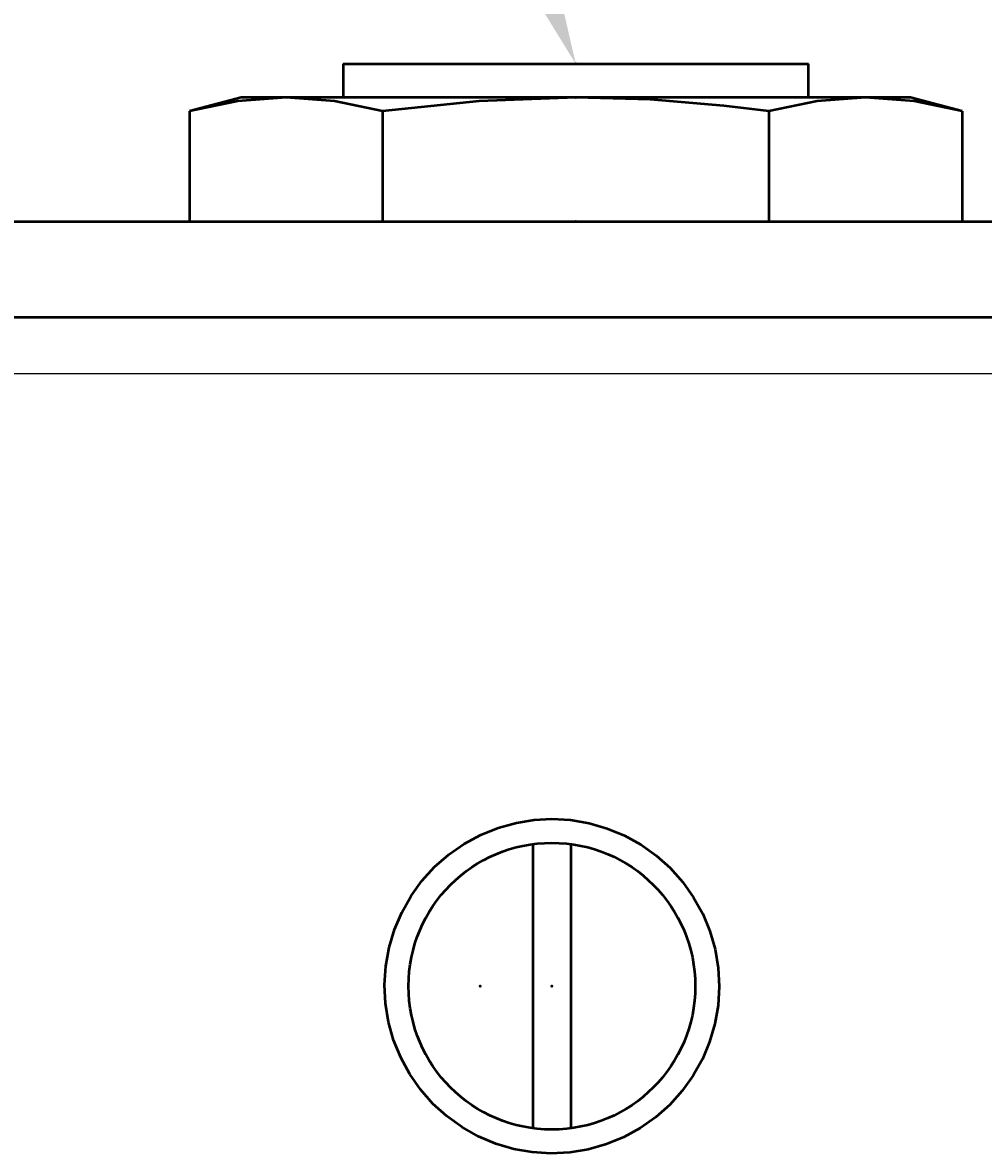
# Model space of a CAD drawing. Extents: x -389 to 1394, y 1690 to 4206.
# Drawn here: x 493 to 513, y 3452 to 3475 of the extents above; entities that cross this region are included whole.
import ezdxf
from ezdxf import colors
from ezdxf.entities.mleader import LeaderData, LeaderLine
from ezdxf.enums import TextEntityAlignment as Align
from ezdxf.math import Vec2, Vec3

# ---------------------------------------------------------------- set-up
doc = ezdxf.new("R2010")
doc.units = 0
doc.header["$LTSCALE"] = 5
doc.header["$MEASUREMENT"] = 0
doc.layers.get('0').update_dxf_attribs({"linetype": 'CONTINUOUS'})
for name, color, linetype, lineweight in [('2d ConnectionPoints', 7, 'CONTINUOUS', 50), ('AM_0', 7, 'CONTINUOUS', 50), ('AM_12', 7, 'CONTINUOUS', 25)]:
    doc.layers.add(name, color=color, linetype=linetype, lineweight=lineweight)
doc.layers.add('SS Tube', color=170, linetype='CONTINUOUS')
doc.layers.add('TEXT', color=4, linetype='CONTINUOUS')
doc.styles.add('S25', font='ISO3098B.SHX', dxfattribs={"height": 2.5})

# ---------------------------------------------------------------- blocks, each defined once
blk = doc.blocks.new('SOLENOID ISOLATION VALVE')
at = {"layer": '2d ConnectionPoints', "color": 2}
for p in [(-14, 82.1), (-14, 81.4), (-14, 81.4), (-14, 81.4), (-14, 81.4), (-14, 81.4), (-14, 78.8), (-16, 62.8), (-14.5, 62.8), (-14.5, 62.8), (-14.5, 62.8), (-14.5, 62.8)]:
    blk.add_point(p, dxfattribs=at)
at = {"layer": 'AM_0', "color": 2}
for p, q in [((-18.87, 82.1), (-9.13, 82.1)), ((-18.87, 82.1), (-18.87, 81.4)), ((-9.13, 81.4), (-9.13, 82.1)), ((-21, 81.4), (-22.083, 81.11)), ((-7, 81.4), (-21, 81.4)), ((-5.917, 81.11), (-7, 81.4)), ((-22.083, 81.11), (-22.083, 78.8)), ((-18.041, 81.11), (-18.041, 78.8)), ((-9.959, 81.11), (-9.959, 78.8)), ((-5.917, 81.11), (-5.917, 78.8)), ((-33.77, 78.8), (5.77, 78.8)), ((-26.75, 76.8), (-2.25, 76.8)), ((-15.244, 66.22), (-14.874, 66.28)), ((-14.874, 66.28), (-14.5, 66.3)), ((-14.5, 66.3), (-14.108, 66.278)), ((-14.108, 66.278), (-13.72, 66.212)), ((-15.989, 65.967), (-15.623, 66.115)), ((-15.623, 66.115), (-15.244, 66.22)), ((-13.72, 66.212), (-13.343, 66.103)), ((-13.343, 66.103), (-12.98, 65.952)), ((-16.335, 65.781), (-15.989, 65.967)), ((-12.98, 65.952), (-12.636, 65.762)), ((-16.953, 65.296), (-16.657, 65.556)), ((-16.657, 65.556), (-16.335, 65.781)), ((-14.9, 65.773), (-14.9, 59.827)), ((-14.1, 59.827), (-14.1, 65.773)), ((-12.636, 65.762), (-12.316, 65.535)), ((-12.316, 65.535), (-12.023, 65.273)), ((-17.218, 65.006), (-16.953, 65.296)), ((-12.023, 65.273), (-11.761, 64.978)), ((-17.447, 64.688), (-17.218, 65.006)), ((-11.761, 64.978), (-11.534, 64.658)), ((-17.64, 64.345), (-17.447, 64.688)), ((-11.534, 64.658), (-11.344, 64.313)), ((-17.794, 63.984), (-17.64, 64.345)), ((-11.344, 64.313), (-11.194, 63.949)), ((-17.905, 63.607), (-17.794, 63.984)), ((-11.194, 63.949), (-11.086, 63.571)), ((-17.974, 63.22), (-17.905, 63.607)), ((-11.086, 63.571), (-11.021, 63.183)), ((-18, 62.828), (-17.974, 63.22)), ((-11.021, 63.183), (-11, 62.79)), ((-17.981, 62.436), (-18, 62.828)), ((-11, 62.79), (-11.023, 62.398)), ((-17.918, 62.047), (-17.981, 62.436)), ((-11.023, 62.398), (-11.09, 62.011)), ((-17.812, 61.668), (-17.918, 62.047)), ((-11.09, 62.011), (-11.2, 61.633)), ((-17.664, 61.304), (-17.812, 61.668)), ((-11.2, 61.633), (-11.352, 61.271)), ((-17.475, 60.957), (-17.664, 61.304)), ((-11.352, 61.271), (-11.543, 60.929)), ((-17.25, 60.635), (-17.475, 60.957)), ((-11.543, 60.929), (-11.772, 60.608)), ((-16.99, 60.341), (-17.25, 60.635)), ((-11.772, 60.608), (-12.034, 60.316)), ((-16.698, 60.077), (-16.99, 60.341)), ((-12.034, 60.316), (-12.328, 60.056)), ((-16.379, 59.847), (-16.698, 60.077)), ((-12.328, 60.056), (-12.65, 59.829)), ((-16.037, 59.656), (-16.379, 59.847)), ((-15.675, 59.503), (-16.037, 59.656)), ((-12.995, 59.64), (-13.359, 59.491)), ((-12.65, 59.829), (-12.995, 59.64)), ((-15.298, 59.392), (-15.675, 59.503)), ((-13.359, 59.491), (-13.739, 59.384)), ((-14.912, 59.325), (-15.298, 59.392)), ((-14.519, 59.3), (-14.912, 59.325)), ((-14.126, 59.32), (-14.519, 59.3)), ((-13.739, 59.384), (-14.126, 59.32))]:
    blk.add_line(p, q, dxfattribs=at)
for points in [[(-20.062, 81.4), (-21.073, 81.323), (-22.083, 81.11)], [(-18.041, 81.11), (-19.047, 81.323), (-20.062, 81.4)], [(-14, 81.4), (-16.021, 81.323), (-18.041, 81.11)], [(-9.959, 81.11), (-10.902, 81.225), (-12.446, 81.354), (-14, 81.4)], [(-7.938, 81.4), (-8.948, 81.323), (-9.959, 81.11)], [(-5.917, 81.11), (-6.923, 81.323), (-7.938, 81.4)]]:
    blk.add_lwpolyline(points, dxfattribs=at)
blk.add_circle((-14.5, 62.8), 3, dxfattribs=at)
at = {"layer": 'AM_12', "color": 2}
blk.add_line((-28.215, 75.621), (-0.785, 75.621), dxfattribs=at)
blk = doc.blocks.new('_TagCircle')
at = {"color": 0, "linetype": 'ByBlock', "lineweight": -2, "transparency": 16777216}
blk.add_circle((0, 0), 0.125, dxfattribs=at)
at = {"color": 0, "transparency": 16777216, "style": 'S25'}
blk.add_attdef('TAGNUMBER', text='', height=0.09375, dxfattribs=at).set_placement((0, -0.046875), align=Align.CENTER)

msp = doc.modelspace()

# ---------------------------------------------------------------- block references
at = {"layer": 'TEXT'}
msp.add_blockref('SOLENOID ISOLATION VALVE', (518.632, 3392.491), dxfattribs=at)

# ---------------------------------------------------------------- leaders
at = {"layer": 'SS Tube', "color": 2}
ml = msp.add_multileader_block('Standard', dxfattribs=at)
ml.set_content('_TagCircle', color=7, scale=-100)
ml.set_attribute('TAGNUMBER', '12', width=0)
ml.set_leader_properties(color=4)
ml.build(insert=Vec2(0, 0))
ml.multileader.update_dxf_attribs({"text_right_attachment_type": 6, "dogleg_length": 10, "arrow_head_size": 10})
ctx = ml.context
ctx.base_point, ctx.char_height, ctx.arrow_head_size, ctx.landing_gap_size, ctx.plane_origin = Vec3(457.789, 3503.445), 0.18, 10, 0.09, Vec3(504.632, 3474.591)
ctx.right_attachment, ctx.text_align_type = 6, 2
notes = []
notes.append((ctx, [(0, (1, 1, 0), (492.789, 3503.445), (-1, 0), 10, [(0, [(504.632, 3474.591)], 0, [])])]))
ctx.block.insert, ctx.block.scale = Vec3(470.289, 3503.445), Vec3(-100, 100, 100)
for ctx, leaders in notes:
    for number, flags, end, landing, length, lines in leaders:
        leader = LeaderData()
        leader.index, (leader.has_last_leader_line, leader.has_dogleg_vector, leader.attachment_direction) = number, flags
        leader.last_leader_point, leader.dogleg_vector, leader.dogleg_length = Vec3(end), Vec3(landing), length
        for number, points, colour, breaks in lines:
            line = LeaderLine()
            line.index, line.vertices, line.color, line.breaks = number, Vec3.list(points), colors.encode_raw_color(colour), breaks
            leader.lines.append(line)
        ctx.leaders.append(leader)

doc.saveas('drawing.dxf')
